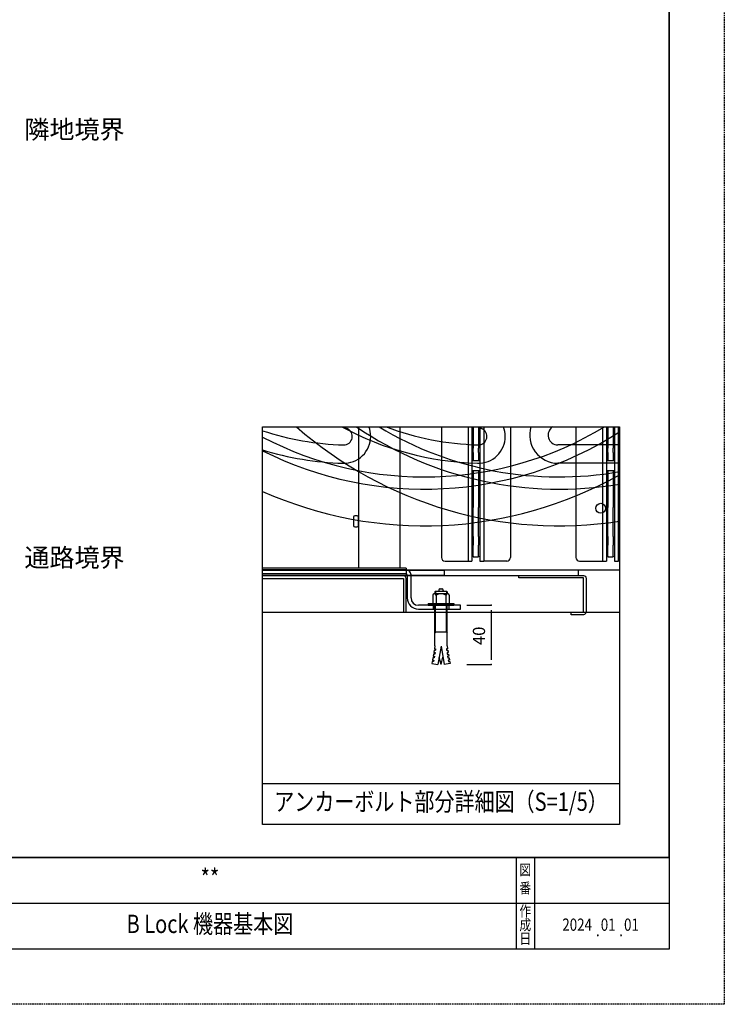
# Model space of a CAD drawing. Extents: x 0 to 12552, y 0 to 8859.
# Drawn here: x 9097 to 12552, y 0 to 4830 of the extents above; entities that cross this region are included whole.
import ezdxf
from ezdxf.enums import TextEntityAlignment as Align

# ---------------------------------------------------------------- set-up
doc = ezdxf.new("R2010")
doc.units = 0
doc.header["$LTSCALE"] = 30
doc.linetypes.add('DASHED2', pattern=[0.375, 0.25, -0.125])
doc.layers.get('0').update_dxf_attribs({"linetype": 'CONTINUOUS'})
doc.layers.get('DEFPOINTS').update_dxf_attribs({"linetype": 'CONTINUOUS'})
for name, color, linetype in [('1', 7, 'CONTINUOUS'), ('NCD01_図面枠', 7, 'CONTINUOUS'), ('NCD1_SUNPO', 170, 'CONTINUOUS'), ('NCD1_WAKU', 7, 'CONTINUOUS'), ('NCD1_境界', 7, 'CONTINUOUS'), ('NCD2_B_LOCK_BASE', 7, 'CONTINUOUS'), ('NCD2_WING', 23, 'CONTINUOUS'), ('NCD3_BIC', 253, 'CONTINUOUS'), ('NCD3_オールアンカー', 10, 'CONTINUOUS')]:
    doc.layers.add(name, color=color, linetype=linetype)
doc.styles.add('EXCESS_STANDARD', font='txt', dxfattribs={"height": 0.2, "bigfont": 'BIGFONT'})
doc.styles.add('KANSIM', font='romans.shx', dxfattribs={"width": 0.7, "bigfont": 'extfont2.shx'})
doc.styles.get("Standard").update_dxf_attribs({"font": 'monotxt.shx', "bigfont": 'extfont2.shx'})
doc.dimstyles.new('NCD_30_', dxfattribs={"dimscale": 30, "dimtxt": 2, "dimasz": 0.8, "dimexe": 0, "dimexo": 1, "dimgap": 1, "dimtad": 1, "dimzin": 0, "dimblk1": 'DOT', "dimblk2": 'DOT', "dimsah": 1, "dimcen": 0.09, "dimclrd": 256, "dimclre": 256, "dimclrt": 256, "dimazin": 3, "dimtfac": 1, "dimtmove": 0, "dimatfit": 3})

# ---------------------------------------------------------------- blocks, each defined once
blk = doc.blocks.new('DOT')
at = {"color": 0}
blk.add_point((0, 0), dxfattribs=at)
blk = doc.blocks.new('*D174')
at = {"layer": 'DEFPOINTS', "color": 0}
for p in [(11259.3, 1957.3), (11259.3, 1666.3), (11409.3, 1666.3)]:
    blk.add_point(p, dxfattribs=at)
at = {"layer": 'NCD1_SUNPO', "color": 7}
for p, q in [((11289.3, 1957.3), (11409.3, 1957.3)), ((11409.3, 1933.3), (11409.3, 1690.3)), ((11289.3, 1666.3), (11409.3, 1666.3))]:
    blk.add_line(p, q, dxfattribs=at)
at = {"layer": 'NCD1_SUNPO', "color": 7, "linetype": 'BYBLOCK', "xscale": 24, "yscale": 24, "zscale": 24}
for p, rotation in [((11409.3, 1957.3), 90), ((11409.3, 1666.3), 270)]:
    blk.add_blockref('DOT', p, dxfattribs=dict(at, rotation=rotation))
at = {"layer": 'NCD1_SUNPO', "color": 7}
blk.add_text('40', height=60, rotation=90, dxfattribs=at).set_placement((11379.3, 1761.8))

msp = doc.modelspace()

# ---------------------------------------------------------------- linework, layer by layer
at = {"linetype": 'CONTINUOUS'}
msp.add_lwpolyline([(270.1, 720.695), (12282.196, 720.695), (12282.196, 8588.618), (270.1, 8588.618)], close=True, dxfattribs=at)
at = {"layer": 'DEFPOINTS', "linetype": 'DASHED2'}
msp.add_lwpolyline([(-0.172, 8858.89), (12552.468, 8858.89), (12552.468, -0.031), (-0.172, -0.031)], close=True, dxfattribs=at)
at = {"layer": 'NCD01_図面枠'}
for p, q in [((12282.196, 720.695), (270.1, 720.695)), ((11531.44, 720.695), (11531.44, 270.241)), ((11621.531, 720.695), (11621.531, 270.241)), ((7537.418, 495.468), (12282.196, 495.468))]:
    msp.add_line(p, q, dxfattribs=at)
msp.add_lwpolyline([(270.1, 8588.618), (12282.196, 8588.618), (12282.196, 270.241), (270.1, 270.241)], close=True, dxfattribs=at)
at = {"layer": 'NCD1_WAKU'}
for p, q in [((11124.255, 1957.257), (11124.255, 1938.057)), ((11202.255, 1957.257), (11202.255, 1938.057)), ((10288.255, 1082.257), (12038.255, 1082.257))]:
    msp.add_line(p, q, dxfattribs=at)
msp.add_lwpolyline([(10288.255, 2832.257), (12038.255, 2832.257), (12038.255, 882.257), (10288.255, 882.257)], close=True, dxfattribs=at)
at = {"layer": 'NCD1_境界'}
msp.add_line((10288.255, 1923.057), (12038.255, 1923.057), dxfattribs=at)
at = {"layer": 'NCD2_B_LOCK_BASE'}
for p, q in [((10991.055, 2131.857), (10288.255, 2131.857)), ((10997.055, 2106.657), (10997.055, 1993.257)), ((11016.255, 1993.257), (11016.255, 2106.657)), ((11259.255, 1957.257), (11052.255, 1957.257)), ((11052.255, 1938.057), (11259.255, 1938.057)), ((11259.255, 1938.057), (11259.255, 1957.257))]:
    msp.add_line(p, q, dxfattribs=at)
for points in [[(10288.255, 2112.657), (10992.255, 2112.657), (10992.255, 2103.057), (10288.255, 2103.057)], [(10288.255, 2089.257), (10978.455, 2089.257)]]:
    msp.add_lwpolyline(points, dxfattribs=at)
msp.add_lwpolyline([(10978.455, 2089.257), (10978.455, 1923.057), (10992.255, 1923.057), (10992.255, 2089.257, 0.41421356), (10978.455, 2103.057), (10288.255, 2103.057)], format="xyb", dxfattribs=at)
for centre, radius, start, end in [((10991.055, 2106.657), 25.2, 0, 90), ((10991.055, 2106.657), 6, 0, 78.463041), ((11052.255, 1993.257), 55.2, 180, 270), ((11052.255, 1993.257), 36, 180, 270)]:
    msp.add_arc(centre, radius, start, end, dxfattribs=at)
at = {"layer": 'NCD2_WING'}
for p, q in [((10758.255, 2832.257), (10758.255, 2139.057)), ((10962.255, 2139.057), (10962.255, 2832.257)), ((11165.055, 2832.257), (11165.055, 2191.857)), ((11295.855, 2832.257), (11295.855, 2819.843)), ((11295.855, 2819.843), (11295.855, 2484.729)), ((11315.055, 2832.257), (11315.055, 2819.843)), ((11315.055, 2819.843), (11315.055, 2484.729)), ((11320.755, 2832.257), (11320.755, 2764.188)), ((11347.755, 2832.257), (11347.755, 2764.188)), ((11353.455, 2832.257), (11353.455, 2819.843)), ((11353.455, 2819.843), (11353.455, 2484.729)), ((11372.655, 2832.257), (11372.655, 2819.843)), ((11372.655, 2819.843), (11372.655, 2484.729)), ((11503.455, 2832.257), (11503.455, 2191.857)), ((11825.055, 2832.257), (11825.055, 2191.857)), ((11955.855, 2832.257), (11955.855, 2819.843)), ((11955.855, 2819.843), (11955.855, 2484.729)), ((11975.055, 2832.257), (11975.055, 2819.843)), ((11975.055, 2819.843), (11975.055, 2484.729)), ((11980.755, 2832.257), (11980.755, 2764.188)), ((12007.755, 2832.257), (12007.755, 2764.188)), ((12013.455, 2832.257), (12013.455, 2819.843)), ((12013.455, 2819.843), (12013.455, 2484.729)), ((12032.655, 2832.257), (12032.655, 2819.843)), ((12032.655, 2819.843), (12032.655, 2484.729)), ((11320.755, 2764.188), (11320.755, 2746.559)), ((11347.755, 2764.188), (11347.755, 2746.559)), ((11980.755, 2764.188), (11980.755, 2746.559)), ((12007.755, 2764.188), (12007.755, 2746.559)), ((11320.755, 2746.242), (11320.755, 2746.559)), ((11320.755, 2746.242), (11320.755, 2728.024)), ((11320.755, 2706.795), (11320.755, 2728.024)), ((11320.755, 2706.795), (11320.755, 2690.706)), ((11347.755, 2746.242), (11347.755, 2746.559)), ((11347.755, 2746.242), (11347.755, 2728.024)), ((11347.755, 2706.795), (11347.755, 2728.024)), ((11347.755, 2706.795), (11347.755, 2690.706)), ((12038.255, 2743.857), (11736.255, 2743.857)), ((11980.755, 2746.242), (11980.755, 2746.559)), ((11980.755, 2746.242), (11980.755, 2728.024)), ((11980.755, 2706.795), (11980.755, 2728.024)), ((11980.755, 2706.795), (11980.755, 2690.706)), ((12007.755, 2746.242), (12007.755, 2746.559)), ((12007.755, 2746.242), (12007.755, 2728.024)), ((12007.755, 2706.795), (12007.755, 2728.024)), ((12007.755, 2706.795), (12007.755, 2690.706)), ((11353.455, 2665.857), (11315.055, 2665.857)), ((11320.755, 2690.706), (11320.755, 2676.751)), ((11320.755, 2676.751), (11320.755, 2665.857)), ((11347.755, 2690.706), (11347.755, 2676.751)), ((11347.755, 2676.751), (11347.755, 2665.857)), ((12013.455, 2665.857), (11975.055, 2665.857)), ((11980.755, 2690.706), (11980.755, 2676.751)), ((11980.755, 2676.751), (11980.755, 2665.857)), ((12007.755, 2690.706), (12007.755, 2676.751)), ((12007.755, 2676.751), (12007.755, 2665.857)), ((11315.055, 2617.857), (11353.455, 2617.857)), ((11320.755, 2617.857), (11320.755, 2556.775)), ((11347.755, 2617.857), (11347.755, 2556.775)), ((12038.255, 2653.857), (11736.255, 2653.857)), ((11975.055, 2617.857), (12013.455, 2617.857)), ((11980.755, 2617.857), (11980.755, 2556.775)), ((12007.755, 2617.857), (12007.755, 2556.775)), ((11320.755, 2596.857), (11315.055, 2596.857)), ((11353.455, 2596.857), (11347.755, 2596.857)), ((11980.755, 2596.857), (11975.055, 2596.857)), ((12013.455, 2596.857), (12007.755, 2596.857)), ((11315.055, 2548.857), (11320.755, 2548.857)), ((11320.755, 2556.775), (11320.755, 2436.251)), ((11347.755, 2556.775), (11347.755, 2436.251)), ((11347.755, 2548.857), (11353.455, 2548.857)), ((11975.055, 2548.857), (11980.755, 2548.857)), ((11980.755, 2556.775), (11980.755, 2436.251)), ((12007.755, 2556.775), (12007.755, 2436.251)), ((12007.755, 2548.857), (12013.455, 2548.857)), ((11295.855, 2484.729), (11295.855, 2334.068)), ((11315.055, 2484.729), (11315.055, 2334.068)), ((11353.455, 2484.729), (11353.455, 2334.068)), ((11372.655, 2484.729), (11372.655, 2334.068)), ((11955.855, 2484.729), (11955.855, 2334.068)), ((11975.055, 2484.729), (11975.055, 2334.068)), ((12013.455, 2484.729), (12013.455, 2334.068)), ((12032.655, 2484.729), (12032.655, 2334.068)), ((11320.755, 2293.93), (11320.755, 2436.251)), ((11347.755, 2293.93), (11347.755, 2436.251)), ((11980.755, 2293.93), (11980.755, 2436.251)), ((12007.755, 2293.93), (12007.755, 2436.251)), ((10734.255, 2389.857), (10734.255, 2347.857)), ((10752.255, 2395.857), (10740.255, 2395.857)), ((10758.255, 2347.857), (10758.255, 2389.857)), ((10740.255, 2341.857), (10752.255, 2341.857)), ((11295.855, 2334.068), (11295.855, 2233.857)), ((11315.055, 2334.068), (11315.055, 2233.857)), ((11353.455, 2334.068), (11353.455, 2233.857)), ((11372.655, 2334.068), (11372.655, 2233.857)), ((11955.855, 2334.068), (11955.855, 2233.857)), ((11975.055, 2334.068), (11975.055, 2233.857)), ((12013.455, 2334.068), (12013.455, 2233.857)), ((12032.655, 2334.068), (12032.655, 2233.857)), ((11320.755, 2293.93), (11320.755, 2251.715)), ((11347.755, 2293.93), (11347.755, 2251.715)), ((11980.755, 2293.93), (11980.755, 2251.715)), ((12007.755, 2293.93), (12007.755, 2251.715)), ((11295.855, 2233.857), (11295.855, 2173.857)), ((11315.055, 2233.857), (11315.055, 2173.857)), ((11320.755, 2198.815), (11320.755, 2251.715)), ((11347.755, 2198.815), (11347.755, 2251.715)), ((11353.455, 2233.857), (11353.455, 2173.857)), ((11372.655, 2233.857), (11372.655, 2173.857)), ((11955.855, 2233.857), (11955.855, 2173.857)), ((11975.055, 2233.857), (11975.055, 2173.857)), ((11980.755, 2198.815), (11980.755, 2251.715)), ((12007.755, 2198.815), (12007.755, 2251.715)), ((12013.455, 2233.857), (12013.455, 2173.857)), ((12032.655, 2233.857), (12032.655, 2173.857)), ((11183.055, 2173.857), (11295.855, 2173.857)), ((11295.855, 2173.857), (11315.055, 2173.857)), ((11320.755, 2198.815), (11320.755, 2195.019)), ((11320.755, 2195.019), (11347.755, 2195.019)), ((11347.755, 2198.815), (11347.755, 2195.019)), ((11353.455, 2173.857), (11372.655, 2173.857)), ((11485.455, 2173.857), (11372.655, 2173.857)), ((11843.055, 2173.857), (11955.855, 2173.857)), ((11955.855, 2173.857), (11975.055, 2173.857)), ((11980.755, 2198.815), (11980.755, 2195.019)), ((11980.755, 2195.019), (12007.755, 2195.019)), ((12007.755, 2198.815), (12007.755, 2195.019)), ((12013.455, 2173.857), (12032.655, 2173.857)), ((12038.255, 2173.857), (12032.655, 2173.857)), ((10992.255, 2139.057), (10288.255, 2139.057)), ((12038.255, 2130.057), (10288.255, 2130.057)), ((12038.255, 2130.057), (10288.255, 2130.057)), ((10992.255, 2139.057), (10992.255, 2103.057)), ((10992.255, 2103.057), (10288.255, 2103.057))]:
    msp.add_line(p, q, dxfattribs=at)
for points in [[(11838.255, 2103.057), (11838.255, 2130.057), (10288.255, 2130.057)], [(10288.255, 2130.057), (11178.255, 2130.057), (11178.255, 2103.057), (10288.255, 2103.057)], [(10288.255, 2103.057), (11544.255, 2103.057)]]:
    msp.add_lwpolyline(points, dxfattribs=at)
msp.add_lwpolyline([(11544.255, 2103.057), (11838.255, 2103.057), (11862.255, 2103.057, -0.41421356), (11874.255, 2091.057), (11874.255, 1923.057, -0.41421356), (11862.255, 1911.057), (11802.255, 1911.057), (11802.255, 1923.057), (11862.255, 1923.057), (11862.255, 2091.057), (11544.255, 2091.057), (11544.255, 2103.057)], format="xyb", dxfattribs=at)
msp.add_circle((11946.255, 2433.057), 24.3, dxfattribs=at)
for centre, radius, start, end in [((10726.391, 4148.036), 1404.771, 251.826736, 268.312288), ((11386.391, 4148.036), 1494.771, 241.67315, 268.312288), ((11384.245, 4477.973), 1788.423, 246.956129, 247.584085), ((10686.255, 2785.857), 42, 268.312288, 67.584085), ((10686.255, 2785.857), 132, 0, 20.580017), ((11386.391, 4148.036), 1404.771, 249.496492, 268.312288), ((12044.245, 4477.973), 1788.423, 246.956129, 247.584085), ((11346.255, 2785.857), 42, 268.312288, 67.584085), ((11346.255, 2785.857), 132, 0, 20.580017), ((11736.255, 2791.857), 138, 162.977116, 270), ((11736.255, 2791.857), 48, 122.683464, 270), ((10686.255, 2785.857), 132, 268.312288, 0), ((11346.255, 2785.857), 132, 268.312288, 0), ((10726.391, 4148.036), 1494.771, 252.955603, 268.312288), ((10740.255, 2389.857), 6, 90, 180), ((10752.255, 2389.857), 6, 0, 90), ((10740.255, 2347.857), 6, 180, 270), ((10752.255, 2347.857), 6, 270, 0), ((11183.055, 2191.857), 18, 180, 270), ((11485.455, 2191.857), 18, 270, 0), ((11843.055, 2191.857), 18, 180, 270)]:
    msp.add_arc(centre, radius, start, end, dxfattribs=at)
at = {"layer": 'NCD3_BIC', "color": 7}
for centre, radius, start, end in [((11082.255, 4296.879), 1710, 242.333293, 301.073713), ((11082.255, 4296.879), 1770, 243.3469, 302.691331), ((11742.255, 4296.879), 1950, 228.684721, 278.730956), ((11742.255, 4296.879), 1770, 235.839711, 279.626899), ((11742.255, 4296.879), 1710, 238.926287, 279.968075), ((11082.255, 4296.879), 1950, 245.972223, 299.357436)]:
    msp.add_arc(centre, radius, start, end, dxfattribs=at)
at = {"layer": 'NCD3_オールアンカー', "color": 7}
for p, q in [((11152.177, 2029.979), (11152.177, 2026.257)), ((11159.562, 2037.365), (11166.948, 2037.365)), ((11174.333, 2029.979), (11174.333, 2026.257)), ((11122.755, 2006.871), (11122.755, 1966.257)), ((11130.986, 2014.257), (11195.524, 2014.257)), ((11136.918, 2026.257), (11133.255, 2022.594)), ((11133.255, 2022.594), (11133.255, 2014.257)), ((11136.918, 2026.257), (11189.533, 2026.257)), ((11136.918, 2026.257), (11136.918, 2014.257)), ((11139.255, 2006.871), (11139.255, 1966.257)), ((11187.255, 2006.871), (11187.255, 1966.257)), ((11189.533, 2026.257), (11189.533, 2014.257)), ((11189.533, 2026.257), (11193.255, 2022.594)), ((11193.255, 2022.594), (11193.255, 2014.257)), ((11203.755, 2006.871), (11203.755, 1966.257)), ((11100.255, 1966.257), (11226.255, 1966.257)), ((11100.255, 1966.257), (11100.255, 1957.257)), ((11100.255, 1957.257), (11226.255, 1957.257)), ((11133.255, 1873.105), (11133.255, 1957.257)), ((11136.977, 1873.105), (11136.977, 1957.257)), ((11189.592, 1873.105), (11189.592, 1957.257)), ((11193.255, 1873.105), (11193.255, 1957.257)), ((11226.255, 1966.257), (11226.255, 1957.257)), ((11133.255, 1758.74), (11133.255, 1873.105)), ((11136.977, 1827.734), (11136.977, 1873.105)), ((11189.592, 1827.734), (11189.592, 1873.105)), ((11193.255, 1758.74), (11193.255, 1873.105)), ((11136.977, 1827.734), (11133.255, 1821.353)), ((11133.255, 1827.734), (11193.255, 1827.734)), ((11189.592, 1827.734), (11193.255, 1821.353)), ((11133.255, 1758.74), (11130.771, 1743.834)), ((11130.771, 1743.834), (11136.854, 1743.834)), ((11136.854, 1743.834), (11135.623, 1736.449)), ((11163.255, 1756.257), (11148.255, 1666.257)), ((11163.255, 1756.257), (11178.255, 1666.257)), ((11195.739, 1743.834), (11189.657, 1743.834)), ((11189.657, 1743.834), (11190.887, 1736.449)), ((11193.255, 1758.74), (11195.739, 1743.834)), ((11123.385, 1699.521), (11121.534, 1688.413)), ((11129.468, 1699.521), (11123.385, 1699.521)), ((11126.458, 1717.956), (11124.616, 1706.907)), ((11124.616, 1706.907), (11130.699, 1706.907)), ((11132.541, 1717.956), (11126.458, 1717.956)), ((11129.54, 1736.449), (11127.689, 1725.341)), ((11127.689, 1725.341), (11133.771, 1725.341)), ((11130.699, 1706.907), (11129.468, 1699.521)), ((11129.54, 1736.449), (11135.623, 1736.449)), ((11133.771, 1725.341), (11132.541, 1717.956)), ((11163.255, 1666.257), (11154.255, 1702.257)), ((11163.255, 1666.257), (11172.255, 1702.257)), ((11190.887, 1736.449), (11196.97, 1736.449)), ((11198.822, 1725.341), (11192.739, 1725.341)), ((11192.739, 1725.341), (11193.97, 1717.956)), ((11193.97, 1717.956), (11200.052, 1717.956)), ((11201.894, 1706.907), (11195.811, 1706.907)), ((11195.811, 1706.907), (11197.042, 1699.521)), ((11196.97, 1736.449), (11198.822, 1725.341)), ((11197.042, 1699.521), (11203.125, 1699.521)), ((11200.052, 1717.956), (11201.894, 1706.907)), ((11203.125, 1699.521), (11204.976, 1688.413)), ((11120.303, 1681.028), (11118.663, 1671.189)), ((11118.663, 1671.189), (11148.255, 1666.257)), ((11126.386, 1681.028), (11120.303, 1681.028)), ((11121.534, 1688.413), (11127.617, 1688.413)), ((11127.617, 1688.413), (11126.386, 1681.028)), ((11207.847, 1671.189), (11178.255, 1666.257)), ((11204.976, 1688.413), (11198.893, 1688.413)), ((11198.893, 1688.413), (11200.124, 1681.028)), ((11200.124, 1681.028), (11206.207, 1681.028)), ((11206.207, 1681.028), (11207.847, 1671.189))]:
    msp.add_line(p, q, dxfattribs=at)
for points in [[(11159.562, 2037.365, 0), (11159.472, 2037.364, 0), (11159.381, 2037.362, 0), (11159.291, 2037.36, 0), (11159.2, 2037.356, 0), (11159.109, 2037.351, 0), (11159.019, 2037.345, 0), (11158.929, 2037.338, 0), (11158.838, 2037.329, 0), (11158.748, 2037.32, 0), (11158.658, 2037.309, 0), (11158.568, 2037.297, 0), (11158.479, 2037.285, 0), (11158.389, 2037.271, 0), (11158.3, 2037.256, 0), (11158.21, 2037.24, 0), (11158.121, 2037.223, 0), (11158.033, 2037.204, 0), (11157.944, 2037.185, 0), (11157.856, 2037.165, 0), (11157.768, 2037.143, 0), (11157.68, 2037.121, 0), (11157.593, 2037.097, 0), (11157.505, 2037.072, 0), (11157.418, 2037.047, 0), (11157.332, 2037.02, 0), (11157.246, 2036.992, 0), (11157.16, 2036.963, 0), (11157.074, 2036.933, 0), (11156.989, 2036.902, 0), (11156.904, 2036.87, 0), (11156.82, 2036.837, 0), (11156.736, 2036.802, 0), (11156.653, 2036.767, 0), (11156.569, 2036.731, 0), (11156.487, 2036.694, 0), (11156.405, 2036.655, 0), (11156.323, 2036.616, 0), (11156.242, 2036.576, 0), (11156.161, 2036.535, 0), (11156.081, 2036.493, 0), (11156.001, 2036.45, 0), (11155.922, 2036.405, 0), (11155.843, 2036.36, 0), (11155.765, 2036.314, 0), (11155.688, 2036.267, 0), (11155.611, 2036.219, 0), (11155.535, 2036.17, 0), (11155.459, 2036.12, 0), (11155.384, 2036.069, 0), (11155.31, 2036.018, 0), (11155.236, 2035.965, 0), (11155.163, 2035.911, 0), (11155.09, 2035.857, 0), (11155.019, 2035.802, 0), (11154.947, 2035.745, 0), (11154.877, 2035.688, 0), (11154.807, 2035.63, 0), (11154.738, 2035.571, 0), (11154.67, 2035.512, 0), (11154.603, 2035.451, 0), (11154.536, 2035.39, 0), (11154.47, 2035.328, 0), (11154.404, 2035.265, 0), (11154.34, 2035.202, 0), (11154.276, 2035.137, 0), (11154.213, 2035.072, 0), (11154.151, 2035.005, 0), (11154.09, 2034.939, 0), (11154.03, 2034.872, 0), (11153.97, 2034.803, 0), (11153.911, 2034.734, 0), (11153.853, 2034.665, 0), (11153.796, 2034.594, 0), (11153.74, 2034.523, 0), (11153.685, 2034.451, 0), (11153.63, 2034.378, 0), (11153.577, 2034.306, 0), (11153.524, 2034.232, 0), (11153.472, 2034.158, 0), (11153.422, 2034.082, 0), (11153.372, 2034.006, 0), (11153.323, 2033.93, 0), (11153.275, 2033.853, 0), (11153.228, 2033.776, 0), (11153.181, 2033.698, 0), (11153.136, 2033.619, 0), (11153.092, 2033.54, 0), (11153.049, 2033.46, 0), (11153.007, 2033.381, 0), (11152.965, 2033.3, 0), (11152.925, 2033.219, 0), (11152.886, 2033.137, 0), (11152.848, 2033.055, 0), (11152.81, 2032.972, 0), (11152.774, 2032.889, 0), (11152.739, 2032.805, 0), (11152.705, 2032.721, 0), (11152.672, 2032.637, 0), (11152.64, 2032.553, 0), (11152.609, 2032.467, 0), (11152.579, 2032.382, 0), (11152.55, 2032.296, 0), (11152.522, 2032.209, 0), (11152.495, 2032.123, 0), (11152.469, 2032.036, 0), (11152.444, 2031.949, 0), (11152.421, 2031.861, 0), (11152.398, 2031.774, 0), (11152.377, 2031.686, 0), (11152.356, 2031.597, 0), (11152.337, 2031.509, 0), (11152.319, 2031.42, 0), (11152.302, 2031.331, 0), (11152.286, 2031.242, 0), (11152.271, 2031.152, 0), (11152.257, 2031.063, 0), (11152.244, 2030.973, 0), (11152.232, 2030.883, 0), (11152.222, 2030.793, 0), (11152.212, 2030.703, 0), (11152.204, 2030.613, 0), (11152.197, 2030.522, 0), (11152.191, 2030.432, 0), (11152.186, 2030.342, 0), (11152.182, 2030.251, 0), (11152.179, 2030.16, 0), (11152.177, 2030.07, 0), (11152.177, 2029.979, 0)], [(11174.333, 2029.979, 0), (11174.333, 2030.07, 0), (11174.331, 2030.16, 0), (11174.328, 2030.251, 0), (11174.325, 2030.342, 0), (11174.319, 2030.432, 0), (11174.313, 2030.522, 0), (11174.306, 2030.613, 0), (11174.298, 2030.703, 0), (11174.288, 2030.793, 0), (11174.278, 2030.883, 0), (11174.266, 2030.973, 0), (11174.253, 2031.063, 0), (11174.24, 2031.152, 0), (11174.225, 2031.242, 0), (11174.209, 2031.331, 0), (11174.191, 2031.42, 0), (11174.173, 2031.509, 0), (11174.154, 2031.597, 0), (11174.134, 2031.686, 0), (11174.112, 2031.774, 0), (11174.089, 2031.861, 0), (11174.066, 2031.949, 0), (11174.041, 2032.036, 0), (11174.015, 2032.123, 0), (11173.989, 2032.209, 0), (11173.961, 2032.296, 0), (11173.932, 2032.382, 0), (11173.902, 2032.467, 0), (11173.871, 2032.553, 0), (11173.839, 2032.637, 0), (11173.805, 2032.721, 0), (11173.771, 2032.805, 0), (11173.736, 2032.889, 0), (11173.7, 2032.972, 0), (11173.663, 2033.055, 0), (11173.624, 2033.137, 0), (11173.585, 2033.219, 0), (11173.545, 2033.3, 0), (11173.504, 2033.381, 0), (11173.461, 2033.46, 0), (11173.418, 2033.54, 0), (11173.374, 2033.619, 0), (11173.329, 2033.698, 0), (11173.283, 2033.776, 0), (11173.236, 2033.853, 0), (11173.188, 2033.93, 0), (11173.139, 2034.006, 0), (11173.089, 2034.082, 0), (11173.038, 2034.158, 0), (11172.986, 2034.232, 0), (11172.934, 2034.306, 0), (11172.88, 2034.378, 0), (11172.826, 2034.451, 0), (11172.77, 2034.523, 0), (11172.714, 2034.594, 0), (11172.657, 2034.665, 0), (11172.599, 2034.734, 0), (11172.54, 2034.803, 0), (11172.481, 2034.872, 0), (11172.42, 2034.939, 0), (11172.359, 2035.005, 0), (11172.297, 2035.072, 0), (11172.234, 2035.137, 0), (11172.17, 2035.202, 0), (11172.106, 2035.265, 0), (11172.04, 2035.328, 0), (11171.974, 2035.39, 0), (11171.908, 2035.451, 0), (11171.84, 2035.512, 0), (11171.772, 2035.571, 0), (11171.703, 2035.63, 0), (11171.633, 2035.688, 0), (11171.563, 2035.745, 0), (11171.492, 2035.802, 0), (11171.42, 2035.857, 0), (11171.347, 2035.911, 0), (11171.274, 2035.965, 0), (11171.2, 2036.018, 0), (11171.126, 2036.069, 0), (11171.051, 2036.12, 0), (11170.975, 2036.17, 0), (11170.899, 2036.219, 0), (11170.822, 2036.267, 0), (11170.745, 2036.314, 0), (11170.667, 2036.36, 0), (11170.588, 2036.405, 0), (11170.509, 2036.45, 0), (11170.429, 2036.493, 0), (11170.349, 2036.535, 0), (11170.269, 2036.576, 0), (11170.187, 2036.616, 0), (11170.106, 2036.655, 0), (11170.023, 2036.694, 0), (11169.941, 2036.731, 0), (11169.858, 2036.767, 0), (11169.774, 2036.802, 0), (11169.69, 2036.837, 0), (11169.606, 2036.87, 0), (11169.521, 2036.902, 0), (11169.436, 2036.933, 0), (11169.35, 2036.963, 0), (11169.265, 2036.992, 0), (11169.178, 2037.02, 0), (11169.092, 2037.047, 0), (11169.005, 2037.072, 0), (11168.918, 2037.097, 0), (11168.83, 2037.121, 0), (11168.742, 2037.143, 0), (11168.654, 2037.165, 0), (11168.566, 2037.185, 0), (11168.477, 2037.204, 0), (11168.389, 2037.223, 0), (11168.3, 2037.24, 0), (11168.211, 2037.256, 0), (11168.121, 2037.271, 0), (11168.032, 2037.285, 0), (11167.942, 2037.297, 0), (11167.852, 2037.309, 0), (11167.762, 2037.32, 0), (11167.672, 2037.329, 0), (11167.582, 2037.338, 0), (11167.491, 2037.345, 0), (11167.401, 2037.351, 0), (11167.31, 2037.356, 0), (11167.22, 2037.36, 0), (11167.129, 2037.362, 0), (11167.039, 2037.364, 0), (11166.948, 2037.365, 0)], [(11187.255, 2006.815, 0), (11186.914, 2007.039, 0), (11186.571, 2007.26, 0), (11186.227, 2007.477, 0), (11185.881, 2007.691, 0), (11185.534, 2007.902, 0), (11185.185, 2008.11, 0), (11184.835, 2008.314, 0), (11184.483, 2008.515, 0), (11184.13, 2008.713, 0), (11183.775, 2008.908, 0), (11183.419, 2009.099, 0), (11183.062, 2009.286, 0), (11182.704, 2009.471, 0), (11182.344, 2009.652, 0), (11181.983, 2009.829, 0), (11181.62, 2010.004, 0), (11181.257, 2010.174, 0), (11180.892, 2010.342, 0), (11180.526, 2010.506, 0), (11180.159, 2010.666, 0), (11179.791, 2010.823, 0), (11179.422, 2010.977, 0), (11179.052, 2011.127, 0), (11178.68, 2011.274, 0), (11178.308, 2011.417, 0), (11177.934, 2011.557, 0), (11177.56, 2011.693, 0), (11177.185, 2011.825, 0), (11176.808, 2011.954, 0), (11176.431, 2012.08, 0), (11176.053, 2012.202, 0), (11175.674, 2012.32, 0), (11175.295, 2012.435, 0), (11174.914, 2012.547, 0), (11174.533, 2012.654, 0), (11174.151, 2012.759, 0), (11173.768, 2012.859, 0), (11173.385, 2012.956, 0), (11173.001, 2013.049, 0), (11172.616, 2013.139, 0), (11172.231, 2013.225, 0), (11171.845, 2013.308, 0), (11171.458, 2013.387, 0), (11171.071, 2013.462, 0), (11170.684, 2013.533, 0), (11170.295, 2013.601, 0), (11169.907, 2013.666, 0), (11169.518, 2013.726, 0), (11169.128, 2013.783, 0), (11168.739, 2013.837, 0), (11168.348, 2013.886, 0), (11167.958, 2013.932, 0), (11167.567, 2013.975, 0), (11167.176, 2014.013, 0), (11166.785, 2014.048, 0), (11166.393, 2014.08, 0), (11166.001, 2014.107, 0), (11165.609, 2014.131, 0), (11165.217, 2014.152, 0), (11164.825, 2014.168, 0), (11164.433, 2014.181, 0), (11164.04, 2014.19, 0), (11163.648, 2014.196, 0), (11163.255, 2014.198, 0), (11162.863, 2014.196, 0), (11162.47, 2014.19, 0), (11162.078, 2014.181, 0), (11161.685, 2014.168, 0), (11161.293, 2014.152, 0), (11160.901, 2014.131, 0), (11160.509, 2014.107, 0), (11160.117, 2014.08, 0), (11159.725, 2014.048, 0), (11159.334, 2014.013, 0), (11158.943, 2013.975, 0), (11158.552, 2013.932, 0), (11158.162, 2013.886, 0), (11157.772, 2013.837, 0), (11157.382, 2013.783, 0), (11156.992, 2013.726, 0), (11156.603, 2013.666, 0), (11156.215, 2013.601, 0), (11155.827, 2013.533, 0), (11155.439, 2013.462, 0), (11155.052, 2013.387, 0), (11154.666, 2013.308, 0), (11154.28, 2013.225, 0), (11153.894, 2013.139, 0), (11153.509, 2013.049, 0), (11153.125, 2012.956, 0), (11152.742, 2012.859, 0), (11152.359, 2012.759, 0), (11151.977, 2012.654, 0), (11151.596, 2012.547, 0), (11151.215, 2012.435, 0), (11150.836, 2012.32, 0), (11150.457, 2012.202, 0), (11150.079, 2012.08, 0), (11149.702, 2011.954, 0), (11149.326, 2011.825, 0), (11148.95, 2011.693, 0), (11148.576, 2011.557, 0), (11148.202, 2011.417, 0), (11147.83, 2011.274, 0), (11147.459, 2011.127, 0), (11147.088, 2010.977, 0), (11146.719, 2010.823, 0), (11146.351, 2010.666, 0), (11145.984, 2010.506, 0), (11145.618, 2010.342, 0), (11145.253, 2010.174, 0), (11144.89, 2010.004, 0), (11144.527, 2009.829, 0), (11144.166, 2009.652, 0), (11143.807, 2009.471, 0), (11143.448, 2009.286, 0), (11143.091, 2009.099, 0), (11142.735, 2008.908, 0), (11142.381, 2008.713, 0), (11142.027, 2008.515, 0), (11141.676, 2008.314, 0), (11141.325, 2008.11, 0), (11140.977, 2007.902, 0), (11140.629, 2007.691, 0), (11140.283, 2007.477, 0), (11139.939, 2007.26, 0), (11139.596, 2007.039, 0), (11139.255, 2006.815, 0)]]:
    msp.add_polyline3d(points, dxfattribs=at)
for centre in [(11131.005, 2005.963), (11195.505, 2005.963)]:
    msp.add_arc(centre, 8.294, 5.898906, 174.101094, dxfattribs=at)

# ---------------------------------------------------------------- texts
at = {"layer": '1', "color": 7, "linetype": 'CONTINUOUS', "style": 'EXCESS_STANDARD'}
for s, p in [('隣地境界', (9120.286, 4246.014)), ('通路境界', (9120.286, 2146.014))]:
    msp.add_text(s, height=90, dxfattribs=at).set_placement(p)
at = {"layer": 'NCD01_図面枠', "style": 'KANSIM', "width": 0.8}
for s, height, p in [('図', 52.553, (11576.486, 653.127)), ('**', 90.0907, (10029.928, 608.081)), ('番', 52.553, (11576.486, 563.036)), ('作', 52.553, (11576.486, 450.423)), ('B Lock 機器基本図', 90.09072, (10029.928, 382.855)), ('成', 52.553, (11576.486, 382.855)), ('2024', 60.0605, (11830.842, 382.855)), ('01', 60.0605, (11983.095, 382.855)), ('01', 60.0605, (12097.21, 382.855)), ('日', 52.553, (11576.486, 315.287)), ('.', 60.06, (11932.044, 355.827)), ('.', 60.06, (12046.159, 355.827))]:
    msp.add_text(s, height=height, dxfattribs=at).set_placement(p, align=Align.MIDDLE)
at = {"layer": 'NCD1_WAKU', "color": 7, "style": 'KANSIM', "width": 0.8}
msp.add_text('アンカーボルト部分詳細図（S=1/5）', height=90, dxfattribs=at).set_placement((11163.255, 982.257), align=Align.MIDDLE)

# ---------------------------------------------------------------- dimensions: what is measured, and where the dimension line sits
at = {"layer": 'NCD1_SUNPO', "color": 7}
dim = msp.add_linear_dim(base=(11409.255, 1666.257), p1=(11259.255, 1957.257), p2=(11259.255, 1666.257), angle=90, text='{\\C7;40}', dimstyle='NCD_30_', override={"dimscale": 30, "dimlfac": 1, "dimclrd": 7, "dimclre": 7}, dxfattribs=at)
dim.commit()
dim.dimension.update_dxf_attribs({"geometry": '*D174', "text_midpoint": (11349.255, 1811.757)})

doc.saveas('drawing.dxf')
